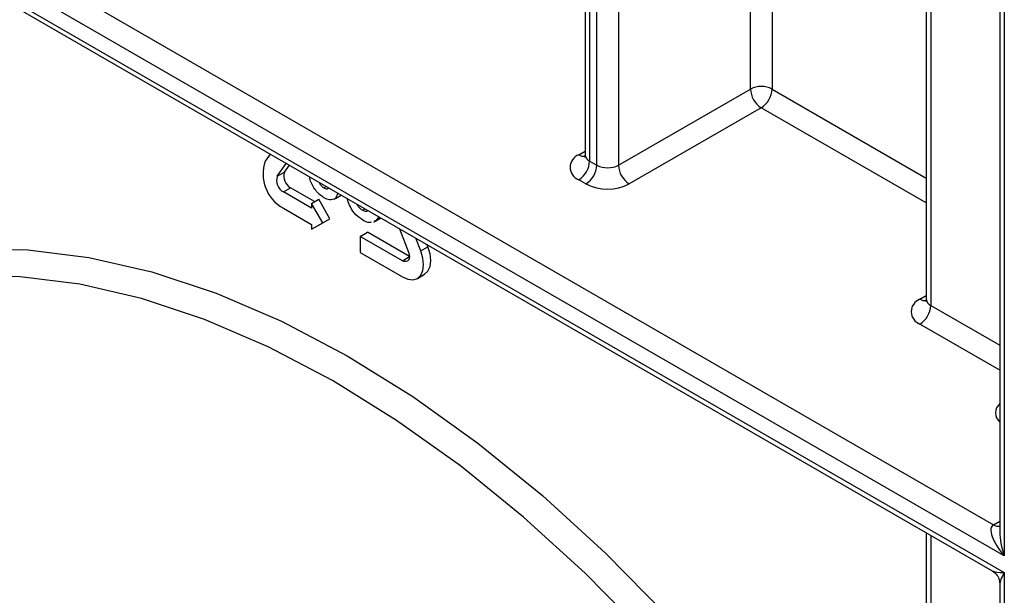
# Model space of a CAD drawing. Units: millimetres. Extents: x 8 to 418, y -29 to 291.
# Drawn here: x 296 to 306, y 139 to 144 of the extents above; entities that cross this region are included whole.
import ezdxf

# ---------------------------------------------------------------- set-up
doc = ezdxf.new("R2010")
doc.units = ezdxf.units.MM

msp = doc.modelspace()

# ---------------------------------------------------------------- linework, layer by layer
at = {"color": 7, "linetype": 'Continuous', "lineweight": 25}
for p, q in [((305.724017, 185.270383), (305.724017, 139.30391)), ((305.002769, 164.4766), (305.002769, 141.588123)), ((305.046703, 164.415369), (305.046703, 141.526893)), ((303.278936, 143.649554), (303.278936, 160.325326)), ((303.491068, 160.325326), (303.491068, 143.649554)), ((301.658153, 154.361208), (301.658153, 143.004592)), ((301.702087, 154.299977), (301.702087, 142.943361)), ((301.772798, 142.902541), (301.772798, 154.259157)), ((301.98493, 154.259157), (301.98493, 142.902541)), ((289.313577, 148.813315), (305.661885, 139.375638)), ((305.767951, 139.069465), (289.207511, 148.629604)), ((289.207511, 148.466295), (305.767951, 138.906156)), ((289.238583, 148.397619), (305.649011, 138.92408)), ((301.98493, 142.902541), (303.278936, 143.649554)), ((303.385002, 143.465842), (302.090996, 142.718829)), ((298.569394, 143.011056), (298.520868, 142.942013)), ((298.640281, 142.793465), (298.728611, 142.919142)), ((298.710992, 142.834285), (298.758503, 142.901886)), ((301.702087, 142.943361), (301.772798, 142.902541)), ((298.640281, 142.793465), (298.710992, 142.834285)), ((298.699987, 142.639578), (298.770698, 142.680399)), ((299.005097, 142.545083), (298.770698, 142.680399)), ((299.097078, 142.67919), (299.120671, 142.69281)), ((301.666732, 142.718829), (301.596021, 142.759649)), ((298.975759, 142.480379), (298.699987, 142.639578)), ((299.199025, 142.569175), (299.266931, 142.608376)), ((299.234964, 142.626831), (299.209914, 142.576839)), ((299.209914, 142.576839), (299.265738, 142.609065)), ((298.975759, 142.528146), (299.04647, 142.568967)), ((298.975759, 142.528146), (298.975759, 142.480379)), ((299.086068, 142.337086), (298.975759, 142.528146)), ((299.156778, 142.377907), (299.04647, 142.568967)), ((298.699987, 142.480353), (298.975759, 142.321153)), ((299.47406, 142.461563), (299.497653, 142.475183)), ((299.63443, 142.396224), (299.610891, 142.360817)), ((298.975759, 142.273386), (299.086068, 142.337086)), ((298.975759, 142.321153), (298.975759, 142.273386)), ((298.975759, 142.273386), (299.04647, 142.314206)), ((299.04647, 142.314206), (299.156778, 142.377907)), ((299.086068, 142.337086), (299.156778, 142.377907)), ((299.58556, 142.343381), (299.655763, 142.383908)), ((299.610891, 142.360817), (299.591441, 142.354587)), ((299.610891, 142.360817), (299.653328, 142.385315)), ((299.45392, 142.204342), (299.524631, 142.245163)), ((299.45392, 142.204342), (299.45392, 142.045117)), ((299.867577, 141.965543), (299.45392, 142.204342)), ((299.936498, 142.007397), (299.524631, 142.245163)), ((299.838954, 142.278155), (299.927284, 142.050494)), ((300.046696, 142.061172), (299.998171, 142.186241)), ((300.046696, 142.061172), (300.117407, 142.101992)), ((300.117407, 142.101992), (300.1097, 142.121857)), ((299.45392, 142.045117), (299.867577, 141.806317)), ((300.013815, 141.791836), (300.084526, 141.832657)), ((305.002769, 139.297148), (305.002769, 132.573901)), ((305.767951, 138.906156), (305.767951, 89.791227)), ((305.724017, 138.794173), (305.724017, 89.852457))]:
    msp.add_line(p, q, dxfattribs=at)
at = {"color": 8, "linetype": 'Continuous', "lineweight": 25}
for p, q in [((305.767951, 185.24502), (305.767951, 139.069465)), ((303.491068, 143.649554), (305.002769, 142.776868)), ((305.002769, 142.531925), (303.385002, 143.465842)), ((301.596021, 143.004572), (301.658153, 143.04044)), ((299.867577, 141.965543), (299.93652, 142.005343)), ((304.940637, 141.588104), (305.002769, 141.623972)), ((305.046703, 141.526893), (305.724017, 141.135887)), ((305.724017, 140.890945), (304.940637, 141.343181)), ((305.661885, 139.375638), (305.724017, 139.411506)), ((305.046703, 139.271785), (305.046703, 132.51267))]:
    msp.add_line(p, q, dxfattribs=at)
at = {"color": 7, "linetype": 'Continuous', "lineweight": 25, "flags": 128}
for points in [[(300.084526, 141.832657), (300.084538, 141.832664), (300.117407, 141.863154), (300.138069, 141.908829), (300.145117, 141.966576), (300.138069, 142.032461), (300.117407, 142.101992)], [(299.867577, 141.806317), (299.921109, 141.783553), (299.970992, 141.778616), (300.013827, 141.791843), (300.046696, 141.822333), (300.067359, 141.868008), (300.074406, 141.925756), (300.067359, 141.99164), (300.046696, 142.061172)], [(299.927284, 142.050494), (299.934171, 142.027317), (299.93652, 142.005356), (299.934171, 141.986107), (299.927284, 141.970881), (299.916327, 141.960718), (299.902049, 141.956309), (299.885421, 141.957955), (299.867577, 141.965543)]]:
    msp.add_lwpolyline(points, dxfattribs=at)
at = {"color": 8, "linetype": 'Continuous', "lineweight": 25, "flags": 128}
for points in [[(292.856042, 140.786638), (293.171031, 141.104247), (293.588411, 141.430202), (294.044655, 141.692275), (294.536687, 141.888701), (295.061191, 142.018156), (295.614632, 142.079766), (296.193279, 142.073117), (296.793232, 141.998254), (297.410448, 141.85568), (298.040767, 141.646358), (298.679941, 141.371698), (299.323661, 141.033551), (299.967589, 140.634196), (300.607384, 140.176325), (301.238735, 139.663023), (301.857387, 139.097752), (302.459168, 138.484319), (303.040025, 137.826861), (303.596041, 137.129807), (304.12347, 136.397857), (304.618755, 135.635944), (305.002769, 134.984943)], [(305.002769, 134.403313), (304.813831, 134.751741), (304.362593, 135.520107), (303.876938, 136.264081), (303.36011, 136.97869), (302.815565, 137.659158), (302.246942, 138.300936), (301.658041, 138.899736), (301.052799, 139.451556), (300.43526, 139.952706), (299.809553, 140.399838), (299.17986, 140.789963), (298.550388, 141.120473), (297.925345, 141.38916), (297.308909, 141.594228), (296.7052, 141.734305), (296.118253, 141.808456), (295.551991, 141.816186), (295.126744, 141.776003)]]:
    msp.add_lwpolyline(points, dxfattribs=at)
at = {"color": 7, "linetype": 'Continuous', "lineweight": 25}
for centre, radius, start, end in [((303.385002, 143.444847), 0.230553, 62.6096722, 117.3903278), ((303.509218, 143.660033), 0.230521, 182.6054785, 237.3945217), ((303.260785, 143.660033), 0.230521, 302.6054783, 357.3945215), ((301.6425, 142.88211), 0.130985, 110.7834208, 249.2165792), ((298.885675, 142.817976), 0.385317, 161.2215547, 241.189805), ((301.471805, 142.95384), 0.230521, 302.6054783, 357.3945215), ((301.542516, 142.91302), 0.230521, 302.6054783, 357.3945215), ((301.878864, 143.107247), 0.230553, 242.6096722, 297.3903278), ((302.215213, 142.91302), 0.230521, 182.6054785, 237.3945217), ((298.761883, 142.752119), 0.128439, 161.2215547, 241.189805), ((298.832594, 142.79294), 0.128439, 161.2215547, 241.189805), ((301.878864, 143.128242), 0.461107, 242.6096722, 297.3903278), ((304.987115, 141.465642), 0.130985, 110.7834208, 249.2165792), ((304.81642, 141.537372), 0.230521, 302.6054783, 357.3945215)]:
    msp.add_arc(centre, radius, start, end, dxfattribs=at)
at = {"color": 8, "linetype": 'Continuous', "lineweight": 25}
for centre, radius, start, end in [((301.642396, 143.072727), 0.082436, 235.7674345, 279.6502343), ((301.733222, 143.012078), 0.075441, 185.6947993, 245.6253417), ((304.987011, 141.656259), 0.082436, 235.7674345, 279.6502343), ((305.077837, 141.595609), 0.075441, 185.6947993, 245.6253417), ((305.799783, 140.473707), 0.117822, 130.0197595, 229.9802405), ((305.707933, 139.442872), 0.081491, 235.5937212, 281.383698)]:
    msp.add_arc(centre, radius, start, end, dxfattribs=at)
at = {"color": 7, "linetype": 'Continuous', "lineweight": 25}
msp.add_ellipse((305.874017, 139.130695), major_axis=(-0.22016, 0.239055), ratio=0.36896266, start_param=6.20058681, end_param=7.77138314, dxfattribs=at)
at = {"color": 8, "linetype": 'Continuous', "lineweight": 25}
for centre, major_axis, ratio, start_param, end_param in [((305.874017, 139.130695), (-0.096959, 0.310199), 0.36895938, 0.86795054, 1.6533487), ((305.874017, 138.967387), (0.237079, 0.02891), 0.22767006, 3.43550644, 4.22098587), ((305.874017, 138.967387), (0.143561, 0.190886), 0.22776245, 2.06213068, 2.86657349)]:
    msp.add_ellipse(centre, major_axis=major_axis, ratio=ratio, start_param=start_param, end_param=end_param, dxfattribs=at)
at = {"color": 7, "linetype": 'Continuous', "lineweight": 25}
for points, knots in [([(301.657244, 143.005657), (301.653883, 142.993706), (301.650223, 142.980689), (301.653459, 142.98402), (301.653724, 142.984293)], [0, 0, 0, 0, 0.91816046, 1, 1, 1, 1]), ([(299.097078, 142.583927), (299.082941, 142.593143), (299.054685, 142.611562), (299.014941, 142.654702), (298.983692, 142.705343), (298.960932, 142.752217), (298.958926, 142.777968), (298.958257, 142.786571)], [0, 0, 0, 0, 0.22234759, 0.44440945, 0.66660878, 0.88862813, 1, 1, 1, 1]), ([(299.052927, 142.731918), (299.053204, 142.730842), (299.056212, 142.719162), (299.072601, 142.696922), (299.088906, 142.68511), (299.097078, 142.67919)], [0, 0, 0, 0, 0.04817536, 0.52295285, 1, 1, 1, 1]), ([(299.097078, 142.67919), (299.104461, 142.675939), (299.11921, 142.669443), (299.135752, 142.670935), (299.139705, 142.679226), (299.140676, 142.681262)], [0, 0, 0, 0, 0.43057916, 0.86016143, 1, 1, 1, 1]), ([(299.209914, 142.576839), (299.191911, 142.568082), (299.159652, 142.55239), (299.116256, 142.574261), (299.097078, 142.583927)], [0, 0, 0, 0, 0.558064155, 1, 1, 1, 1]), ([(299.478026, 142.36401), (299.455153, 142.379416), (299.40948, 142.41018), (299.357555, 142.485703), (299.331969, 142.543246), (299.327251, 142.569755), (299.326497, 142.57399)], [0, 0, 0, 0, 0.34090172, 0.68072921, 0.94900416, 1, 1, 1, 1]), ([(299.422845, 142.518369), (299.424115, 142.515531), (299.430311, 142.501687), (299.44849, 142.479801), (299.465538, 142.467641), (299.47406, 142.461563)], [0, 0, 0, 0, 0.1142361, 0.55721962, 1, 1, 1, 1]), ([(299.47406, 142.461563), (299.486515, 142.45554), (299.507702, 142.445294), (299.522405, 142.454049), (299.528464, 142.457658)], [0, 0, 0, 0, 0.58789747, 1, 1, 1, 1]), ([(299.561412, 142.344968), (299.555789, 142.342546), (299.53307, 142.332761), (299.501661, 142.350592), (299.478026, 142.36401)], [0, 0, 0, 0, 0.24751247, 1, 1, 1, 1]), ([(305.001859, 141.589189), (304.998498, 141.577237), (304.994838, 141.564221), (304.998075, 141.567552), (304.998339, 141.567825)], [0, 0, 0, 0, 0.91816046, 1, 1, 1, 1]), ([(305.651564, 138.921374), (305.664155, 138.91252), (305.691631, 138.893201), (305.717785, 138.848345), (305.721854, 138.814018), (305.723783, 138.797738)], [0, 0, 0, 0, 0.30784455, 0.67174482, 1, 1, 1, 1])]:
    msp.add_open_spline(points, degree=3, knots=knots, dxfattribs=at)

doc.saveas('drawing.dxf')
